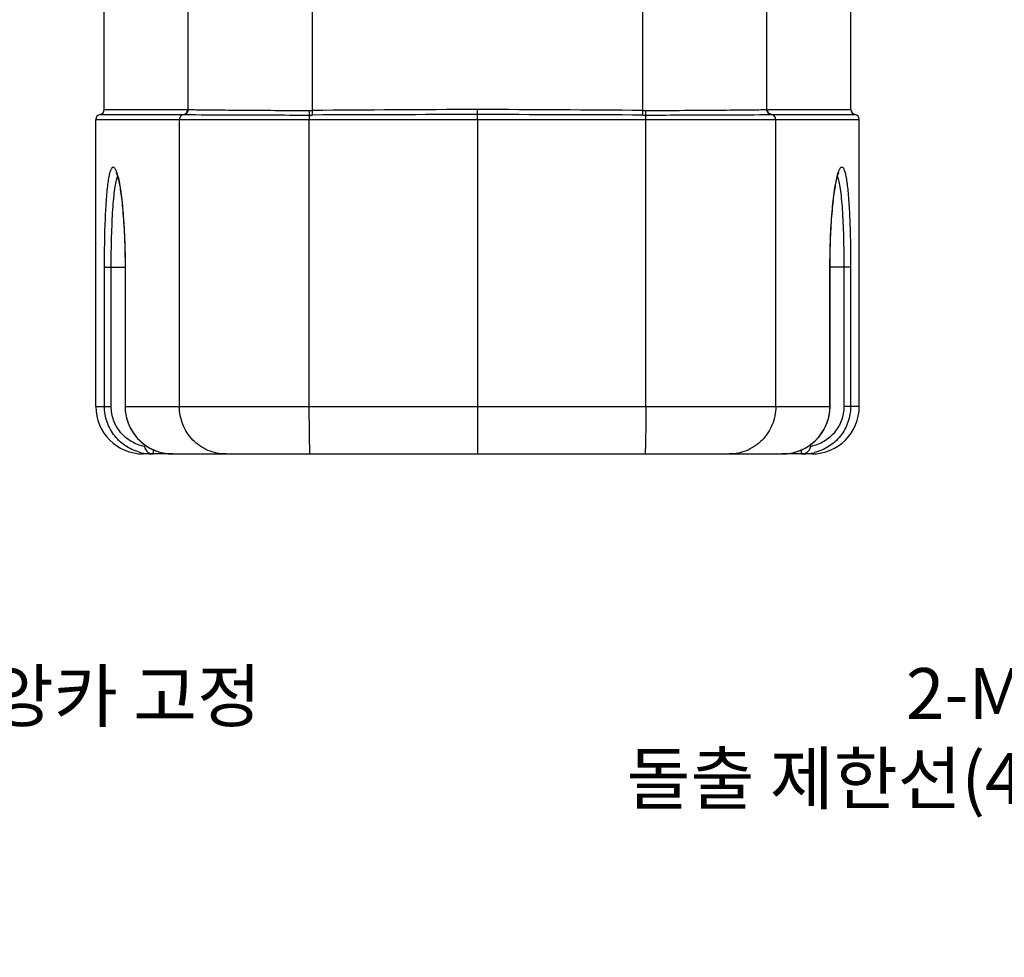
# Model space of a CAD drawing. Extents: x 30390 to 46631, y -87749 to -80143.
# Drawn here: x 38127 to 38708, y -86944 to -86392 of the extents above; entities that cross this region are included whole.
import ezdxf

# ---------------------------------------------------------------- set-up
doc = ezdxf.new("R2010")
doc.units = 0
doc.header["$LTSCALE"] = 15
doc.header["$MEASUREMENT"] = 0
doc.layers.add('ALL_FEATURE', color=7, linetype='CONTINUOUS')
doc.layers.add('DIM', color=86, linetype='CONTINUOUS')
doc.styles.get("Standard").update_dxf_attribs({"font": 'romans.shx'})
doc.dimstyles.new('사본_STANDARD', dxfattribs={"dimscale": 10, "dimtxt": 0.2, "dimasz": 0.18, "dimexe": 0.18, "dimexo": 0.0625, "dimgap": 0.09, "dimtad": 1, "dimdec": 1, "dimlfac": -1, "dimzin": 9, "dimtxsty": 'STANDARD', "dimcen": 0, "dimclrd": 256, "dimclre": 256, "dimazin": 3, "dimtfac": 1, "dimtdec": 1, "dimtmove": 0, "dimatfit": 3, "dimtolj": 1, "dimtzin": 0})

msp = doc.modelspace()

# ---------------------------------------------------------------- linework, layer by layer
at = {"layer": 'ALL_FEATURE', "color": 7, "linetype": 'CONTINUOUS'}
for p, q in [((38177.24, -86445.01), (38177.24, -86242.84)), ((38226.78, -86445.01), (38226.78, -86242.84)), ((38299.87, -86445.56), (38299.87, -86242.28)), ((38494.61, -86445.56), (38494.61, -86242.28)), ((38567.71, -86445.01), (38567.71, -86242.84)), ((38617.24, -86445.01), (38617.24, -86242.84)), ((38174.74, -86447.97), (38224.35, -86447.97)), ((38177.24, -86445.01), (38226.37, -86445.01)), ((38226.37, -86445.01), (38226.78, -86445.01)), ((38298.16, -86445.57), (38299.87, -86445.56)), ((38299.9, -86448.24), (38299.87, -86445.56)), ((38494.59, -86448.24), (38494.61, -86445.56)), ((38494.61, -86445.56), (38496.33, -86445.57)), ((38567.71, -86445.01), (38568.12, -86445.01)), ((38568.12, -86445.01), (38617.24, -86445.01)), ((38570.14, -86447.97), (38619.74, -86447.97)), ((38172.24, -86619.92), (38172.24, -86450.92)), ((38172.24, -86450.92), (38622.24, -86450.92)), ((38221.5, -86619.92), (38221.5, -86450.92)), ((38298.08, -86619.92), (38298.08, -86450.92)), ((38397.24, -86450.92), (38397.24, -86647.92)), ((38496.4, -86619.92), (38496.4, -86450.92)), ((38572.99, -86619.92), (38572.99, -86450.92)), ((38622.24, -86619.92), (38622.24, -86450.92)), ((38189.5, -86535.32), (38189.51, -86537.92)), ((38177.35, -86537.92), (38189.54, -86537.92)), ((38177.35, -86619.92), (38177.35, -86537.92)), ((38181.34, -86619.92), (38181.34, -86537.92)), ((38189.51, -86537.92), (38189.51, -86619.92)), ((38189.54, -86537.92), (38189.54, -86619.92)), ((38617.13, -86537.92), (38604.95, -86537.92)), ((38604.95, -86619.92), (38604.95, -86537.92)), ((38613.14, -86537.92), (38613.14, -86619.92)), ((38617.13, -86537.92), (38617.13, -86619.92)), ((38172.24, -86619.92), (38181.34, -86619.92)), ((38189.51, -86619.92), (38604.98, -86619.92)), ((38397.24, -86619.92), (38397.24, -86622.36)), ((38622.24, -86619.92), (38613.14, -86619.92)), ((38397.24, -86624.77), (38397.24, -86627.16)), ((38397.24, -86639.74), (38397.24, -86641.39)), ((38200.74, -86642.42), (38200.97, -86642.42)), ((38206.24, -86647.92), (38206.24, -86645.5)), ((38397.24, -86647.82), (38397.24, -86647.92)), ((38588.24, -86647.92), (38588.24, -86645.5)), ((38593.74, -86642.42), (38593.53, -86642.42)), ((38206.24, -86647.92), (38200.24, -86647.92)), ((38205.41, -86647.92), (38205.41, -86647.86)), ((38217.72, -86647.92), (38576.76, -86647.92)), ((38594.24, -86647.92), (38588.24, -86647.92)), ((38589.08, -86647.92), (38589.08, -86647.86))]:
    msp.add_line(p, q, dxfattribs=at)
at = {"layer": 'ALL_FEATURE', "color": 3, "linetype": 'CONTINUOUS'}
for p, q in [((38200.74, -86642.42), (38200.74, -86642.26)), ((38593.74, -86642.27), (38593.74, -86642.42)), ((38217.72, -86647.92), (38206.24, -86647.92)), ((38588.24, -86647.92), (38576.76, -86647.92))]:
    msp.add_line(p, q, dxfattribs=at)
at = {"layer": 'ALL_FEATURE', "color": 7, "linetype": 'CONTINUOUS'}
for points in [[(38184.21, -86481.93), (38184.19, -86481.9), (38184.2, -86481.92), (38184.25, -86482.02), (38184.34, -86482.2), (38184.45, -86482.44), (38184.57, -86482.76), (38184.71, -86483.14), (38184.86, -86483.58), (38185.01, -86484.09), (38185.17, -86484.65), (38185.33, -86485.28), (38185.5, -86485.96), (38185.67, -86486.7), (38185.84, -86487.5), (38186.01, -86488.35), (38186.18, -86489.27), (38186.36, -86490.24), (38186.53, -86491.26), (38186.7, -86492.35), (38186.87, -86493.48), (38187.04, -86494.68), (38187.2, -86495.93), (38187.37, -86497.23), (38187.53, -86498.59), (38187.69, -86500), (38187.84, -86501.47), (38187.99, -86502.99), (38188.13, -86504.56), (38188.27, -86506.17), (38188.41, -86507.84), (38188.54, -86509.56), (38188.66, -86511.32), (38188.78, -86513.12), (38188.88, -86514.97), (38188.99, -86516.86), (38189.08, -86518.79), (38189.16, -86520.75), (38189.24, -86522.75), (38189.31, -86524.78), (38189.37, -86526.84), (38189.41, -86528.92), (38189.45, -86531.04), (38189.48, -86533.17), (38189.5, -86535.32)], [(38604.98, -86619.92), (38604.98, -86537.65), (38604.99, -86535.47), (38605.01, -86533.32), (38605.03, -86531.18), (38605.07, -86529.06), (38605.12, -86526.97), (38605.18, -86524.9), (38605.24, -86522.87), (38605.32, -86520.86), (38605.41, -86518.9), (38605.5, -86516.97), (38605.6, -86515.07), (38605.71, -86513.22), (38605.82, -86511.41), (38605.94, -86509.65), (38606.07, -86507.93), (38606.21, -86506.26), (38606.35, -86504.63), (38606.49, -86503.06), (38606.64, -86501.54), (38606.8, -86500.07), (38606.95, -86498.65), (38607.11, -86497.29), (38607.28, -86495.98), (38607.44, -86494.73), (38607.61, -86493.53), (38607.78, -86492.39), (38607.95, -86491.3), (38608.13, -86490.27), (38608.3, -86489.3), (38608.47, -86488.38), (38608.64, -86487.52), (38608.81, -86486.72), (38608.98, -86485.98), (38609.15, -86485.29), (38609.31, -86484.67), (38609.47, -86484.1), (38609.63, -86483.59), (38609.77, -86483.15), (38609.91, -86482.76), (38610.04, -86482.44), (38610.15, -86482.2), (38610.2, -86482.08)], [(38189.51, -86619.92), (38189.51, -86620.24), (38189.62, -86622.48), (38189.92, -86624.7), (38190.4, -86626.91), (38191.05, -86629.07), (38191.89, -86631.18), (38192.89, -86633.22), (38194.06, -86635.17), (38195.39, -86637.03), (38196.87, -86638.78), (38198.48, -86640.4), (38200.23, -86641.89), (38202.09, -86643.23), (38204.06, -86644.42), (38206.11, -86645.44), (38208.23, -86646.29), (38210.42, -86646.97), (38212.65, -86647.47), (38214.92, -86647.78), (38217.19, -86647.92), (38217.72, -86647.92)], [(38576.76, -86647.92), (38577.14, -86647.92), (38579.41, -86647.8), (38581.67, -86647.5), (38583.91, -86647.01), (38586.1, -86646.35), (38588.23, -86645.51), (38590.29, -86644.5), (38592.26, -86643.33), (38594.13, -86642), (38595.88, -86640.52), (38597.51, -86638.9), (38599, -86637.17), (38600.34, -86635.31), (38601.52, -86633.36), (38602.54, -86631.33), (38603.38, -86629.22), (38604.05, -86627.06), (38604.54, -86624.86), (38604.85, -86622.64), (38604.98, -86620.4), (38604.98, -86619.92)], [(38397.24, -86629.49), (38397.24, -86631.75), (38397.24, -86633.92)]]:
    msp.add_lwpolyline(points, dxfattribs=at)
for centre, radius, start, end in [((38175.24, -86450.92), 3, 99.59407, 180), ((38174.24, -86445.01), 3, 279.59407, 0), ((38298.54, -86139.06), 309.19, 269.92156, 270.25235), ((38444.02, -103113.15), 16668.2, 90.160799, 90.495506), ((38444.02, -119771.97), 33324.04, 90.080425, 90.247798), ((38350.46, -103113.87), 16668.93, 89.504501, 89.839194), ((38350.47, -119772.54), 33324.6, 89.752203, 89.919573), ((38495.95, -86139.06), 309.19, 269.74765, 270.07844), ((38620.24, -86445.01), 3, 180, 260.40593), ((38619.24, -86450.92), 3, 0, 80.40593), ((38200.24, -86619.92), 28, 180, 270), ((38594.24, -86619.92), 28, 270, 0), ((38205.42, -86619.7), 28.22, 256.83937, 269.97184), ((38589.07, -86619.7), 28.23, 270.02838, 283.31262), ((38217.73, -86619.68), 28.25, 267.15534, 269.9963), ((38576.76, -86619.68), 28.24, 270.00369, 272.59082)]:
    msp.add_arc(centre, radius, start, end, dxfattribs=at)
at = {"layer": 'ALL_FEATURE', "color": 3, "linetype": 'CONTINUOUS'}
for centre, start, end in [((38206.24, -86642.42), 180, 270), ((38588.24, -86642.42), 270, 0)]:
    msp.add_arc(centre, 5.5, start, end, dxfattribs=at)
at = {"layer": 'ALL_FEATURE', "color": 7, "linetype": 'CONTINUOUS'}
for points, knots in [([(38223.93, -86447.97), (38223.27, -86448.08), (38221.98, -86448.83), (38221.5, -86450.24), (38221.5, -86450.92)], [0, 0, 0, 0, 0.495955, 1, 1, 1, 1]), ([(38223.93, -86447.97), (38224.6, -86447.85), (38225.89, -86447.1), (38226.37, -86445.69), (38226.37, -86445.01)], [0, 0, 0, 0, 0.495954, 1, 1, 1, 1]), ([(38224.35, -86447.97), (38225.01, -86447.85), (38226.3, -86447.1), (38226.78, -86445.69), (38226.78, -86445.01)], [0, 0, 0, 0, 0.495959, 1, 1, 1, 1]), ([(38224.35, -86447.97), (38233.28, -86448.04), (38257.86, -86448.14), (38282.45, -86448.22), (38298.11, -86448.25)], [0, 0, 0, 0, 0.363048, 1, 1, 1, 1]), ([(38226.78, -86445.01), (38229.91, -86445.07), (38238.48, -86445.17), (38262.27, -86445.41), (38282.93, -86445.53), (38298.16, -86445.57)], [0, 0, 0, 0, 0.131746, 0.360126, 1, 1, 1, 1]), ([(38298.11, -86448.25), (38298.11, -86448.4), (38298.09, -86449.3), (38298.08, -86450.19), (38298.08, -86450.92)], [0, 0, 0, 0, 0.175469, 1, 1, 1, 1]), ([(38298.11, -86448.25), (38298.12, -86448.09), (38298.15, -86447.2), (38298.16, -86446.31), (38298.16, -86445.57)], [0, 0, 0, 0, 0.175507, 1, 1, 1, 1]), ([(38397.23, -86450.92), (38397.23, -86450.58), (38397.26, -86449.59), (38397.25, -86448.61), (38397.24, -86447.97)], [0, 0, 0, 0, 0.348578, 1, 1, 1, 1]), ([(38397.25, -86447.97), (38397.24, -86447.62), (38397.25, -86446.64), (38397.24, -86445.65), (38397.24, -86445.01)], [0, 0, 0, 0, 0.345358, 1, 1, 1, 1]), ([(38496.33, -86445.57), (38511.55, -86445.53), (38532.21, -86445.41), (38556.01, -86445.17), (38564.57, -86445.07), (38567.71, -86445.01)], [0, 0, 0, 0, 0.63986, 0.868229, 1, 1, 1, 1]), ([(38496.38, -86448.25), (38496.37, -86448.09), (38496.34, -86447.2), (38496.33, -86446.31), (38496.33, -86445.57)], [0, 0, 0, 0, 0.175507, 1, 1, 1, 1]), ([(38496.38, -86448.25), (38512.04, -86448.22), (38536.62, -86448.14), (38561.21, -86448.04), (38570.14, -86447.97)], [0, 0, 0, 0, 0.636939, 1, 1, 1, 1]), ([(38496.4, -86450.92), (38496.4, -86450.65), (38496.4, -86449.76), (38496.4, -86448.87), (38496.38, -86448.25)], [0, 0, 0, 0, 0.304731, 1, 1, 1, 1]), ([(38570.14, -86447.97), (38569.48, -86447.85), (38568.19, -86447.1), (38567.71, -86445.69), (38567.71, -86445.01)], [0, 0, 0, 0, 0.495959, 1, 1, 1, 1]), ([(38570.56, -86447.97), (38569.89, -86447.85), (38568.6, -86447.1), (38568.12, -86445.69), (38568.12, -86445.01)], [0, 0, 0, 0, 0.495954, 1, 1, 1, 1]), ([(38572.99, -86450.92), (38572.99, -86450.24), (38572.51, -86448.83), (38571.22, -86448.08), (38570.56, -86447.97)], [0, 0, 0, 0, 0.504045, 1, 1, 1, 1]), ([(38177.35, -86537.92), (38177.35, -86528.42), (38177.56, -86514.93), (38178.37, -86499.76), (38178.99, -86492.64), (38179.48, -86488.31), (38180.04, -86484.77), (38180.57, -86482.33), (38181.05, -86480.83), (38181.39, -86480.01), (38181.74, -86479.42), (38182.11, -86479.03), (38182.54, -86478.88), (38182.98, -86479.03), (38183.37, -86479.42), (38183.76, -86480.01), (38184.14, -86480.82), (38184.71, -86482.31), (38185.06, -86483.57), (38185.29, -86484.48)], [0, 0, 0, 0, 0.4299, 0.610731, 0.687421, 0.753391, 0.807712, 0.849744, 0.866055, 0.879264, 0.889506, 0.89714, 0.903095, 0.909144, 0.916998, 0.927499, 0.940971, 0.957535, 1, 1, 1, 1]), ([(38609.45, -86483.52), (38609.68, -86482.72), (38610.09, -86481.37), (38610.75, -86479.89), (38611.33, -86479.18), (38611.73, -86478.92), (38612.17, -86478.92), (38612.56, -86479.19), (38612.91, -86479.67), (38613.25, -86480.35), (38613.58, -86481.23), (38614.04, -86482.83), (38614.56, -86485.35), (38615.09, -86488.96), (38615.57, -86493.31), (38615.98, -86498.34), (38616.34, -86503.97), (38616.74, -86512.42), (38617.05, -86523.8), (38617.13, -86533.12), (38617.13, -86537.92)], [0, 0, 0, 0, 0.038407, 0.064707, 0.073636, 0.080335, 0.086054, 0.092637, 0.1014, 0.11291, 0.12739, 0.144929, 0.189158, 0.245288, 0.312628, 0.390264, 0.477076, 0.571788, 0.779165, 1, 1, 1, 1]), ([(38181.34, -86537.92), (38181.34, -86531.92), (38181.45, -86523.13), (38181.85, -86511.79), (38182.25, -86504.22), (38182.77, -86497.59), (38183.39, -86492.06), (38184.11, -86487.81), (38184.74, -86485.42), (38185.13, -86484.49)], [0, 0, 0, 0, 0.33522, 0.491171, 0.633587, 0.758583, 0.862868, 0.943866, 1, 1, 1, 1]), ([(38185.29, -86484.48), (38185.62, -86485.82), (38186.24, -86488.84), (38187.37, -86496.07), (38188.49, -86507.03), (38189.35, -86521.83), (38189.54, -86532.41), (38189.54, -86537.92)], [0, 0, 0, 0, 0.077126, 0.172151, 0.408733, 0.692029, 1, 1, 1, 1]), ([(38604.95, -86537.92), (38604.95, -86532.22), (38605.15, -86521.3), (38606.06, -86506.11), (38607.25, -86494.98), (38608.45, -86487.76), (38609.1, -86484.81), (38609.45, -86483.52)], [0, 0, 0, 0, 0.312927, 0.598975, 0.834242, 0.92673, 1, 1, 1, 1]), ([(38609.36, -86484.49), (38609.75, -86485.42), (38610.37, -86487.81), (38611.1, -86492.07), (38611.72, -86497.6), (38612.24, -86504.23), (38612.64, -86511.8), (38613.04, -86523.13), (38613.14, -86531.92), (38613.14, -86537.92)], [0, 0, 0, 0, 0.056193, 0.137265, 0.241614, 0.366638, 0.509027, 0.664933, 1, 1, 1, 1]), ([(38199, -86647.18), (38195.96, -86646.47), (38190.09, -86644.01), (38183.01, -86637.65), (38178.42, -86629.32), (38177.35, -86623.04), (38177.35, -86619.92)], [0, 0, 0, 0, 0.250014, 0.500038, 0.749965, 1, 1, 1, 1]), ([(38200.84, -86643.49), (38198.14, -86642.97), (38192.88, -86640.97), (38186.49, -86635.51), (38182.31, -86628.22), (38181.34, -86622.67), (38181.34, -86619.92)], [0, 0, 0, 0, 0.250038, 0.50006, 0.749983, 1, 1, 1, 1]), ([(38189.54, -86619.92), (38189.54, -86623.11), (38190.66, -86629.55), (38193.9, -86635.21), (38195.93, -86637.67)], [0, 0, 0, 0, 0.500057, 1, 1, 1, 1]), ([(38248.79, -86647.92), (38245.24, -86647.92), (38238.02, -86646.45), (38228.95, -86640.19), (38222.9, -86630.89), (38221.5, -86623.56), (38221.5, -86619.92)], [0, 0, 0, 0, 0.247066, 0.495835, 0.747043, 1, 1, 1, 1]), ([(38298.33, -86644.17), (38298.23, -86640.76), (38298.12, -86632.67), (38298.08, -86624.59), (38298.08, -86619.92)], [0, 0, 0, 0, 0.422684, 1, 1, 1, 1]), ([(38496.4, -86619.92), (38496.4, -86624.94), (38496.38, -86631.96), (38496.26, -86640.41), (38496.18, -86643.86), (38496.12, -86645.3)], [0, 0, 0, 0, 0.592796, 0.829527, 1, 1, 1, 1]), ([(38572.99, -86619.92), (38572.99, -86623.56), (38571.58, -86630.89), (38565.54, -86640.19), (38556.46, -86646.45), (38549.25, -86647.92), (38545.7, -86647.92)], [0, 0, 0, 0, 0.252957, 0.504165, 0.752934, 1, 1, 1, 1]), ([(38613.14, -86619.92), (38613.14, -86622.67), (38612.18, -86628.22), (38608, -86635.51), (38601.61, -86640.97), (38596.35, -86642.97), (38593.65, -86643.49)], [0, 0, 0, 0, 0.250048, 0.500041, 0.750036, 1, 1, 1, 1]), ([(38617.13, -86619.92), (38617.13, -86623.03), (38616.08, -86629.3), (38611.49, -86637.62), (38604.44, -86643.98), (38598.59, -86646.45), (38595.57, -86647.16)], [0, 0, 0, 0, 0.250062, 0.500062, 0.750066, 1, 1, 1, 1]), ([(38596.42, -86639.99), (38599.08, -86637.41), (38603.43, -86631.13), (38604.95, -86623.63), (38604.95, -86619.92)], [0, 0, 0, 0, 0.499958, 1, 1, 1, 1]), ([(38195.93, -86637.67), (38198.4, -86640.67), (38204.68, -86645.68), (38212.44, -86647.7), (38216.32, -86647.89)], [0, 0, 0, 0, 0.499954, 1, 1, 1, 1]), ([(38578.04, -86647.89), (38581.43, -86647.74), (38588.2, -86646.2), (38593.98, -86642.35), (38596.42, -86639.99)], [0, 0, 0, 0, 0.500082, 1, 1, 1, 1]), ([(38298.57, -86647.92), (38298.55, -86647.92), (38298.53, -86647.81), (38298.5, -86647.66), (38298.47, -86647.34), (38298.44, -86646.93), (38298.41, -86646.4), (38298.37, -86645.47), (38298.34, -86644.71), (38298.33, -86644.17)], [0, 0, 0, 0, 0.018071, 0.066522, 0.146148, 0.256844, 0.398304, 0.569843, 1, 1, 1, 1]), ([(38496.12, -86645.3), (38496.11, -86645.68), (38496.09, -86646.21), (38496.05, -86646.86), (38496.02, -86647.23), (38496, -86647.52), (38495.97, -86647.74), (38495.95, -86647.84), (38495.93, -86647.92), (38495.92, -86647.92)], [0, 0, 0, 0, 0.431327, 0.6026, 0.743457, 0.853586, 0.932843, 0.981238, 1, 1, 1, 1])]:
    msp.add_open_spline(points, degree=3, knots=knots, dxfattribs=at)

# ---------------------------------------------------------------- texts
at = {"layer": 'DIM', "linetype": 'BYBLOCK', "char_height": 30}
for s, insert, attachment_point in [('2- M12 {\\fGulim|b0|i0|c129|p50;세트앙카 고정 }', (37900.63, -86775.59), 1), ('2-M12{\\fGulim|b0|i0|c129|p50;세트앙카 머리부\\P돌출 제한선(40mm 이하로 관리)}', (39038.02, -86854.1), 9)]:
    msp.add_mtext(s, dxfattribs=dict(at, insert=insert, attachment_point=attachment_point))

# ---------------------------------------------------------------- leaders
at = {"layer": 'DIM', "color": 7, "linetype": 'BYBLOCK', "annotation_type": 0, "has_hookline": 1}
for points, hookline_direction, text_width in [([(39200.99, -86607.92), (39063.02, -86839.1), (39043.02, -86839.1)], 1, 590.05), ([(37578.36, -86944.47), (37875.63, -86790.59), (37895.63, -86790.59)], 0, 464.6)]:
    msp.add_leader(points, dimstyle='사본_STANDARD', override={"dimtxt": 3, "dimasz": 2, "dimexo": 2, "dimgap": 0.5, "dimtad": 0, "dimlfac": 1, "dimclrt": 256, "dimlwd": 0, "dimlwe": 0}, dxfattribs=dict(at, hookline_direction=hookline_direction, text_width=text_width))

doc.saveas('drawing.dxf')
